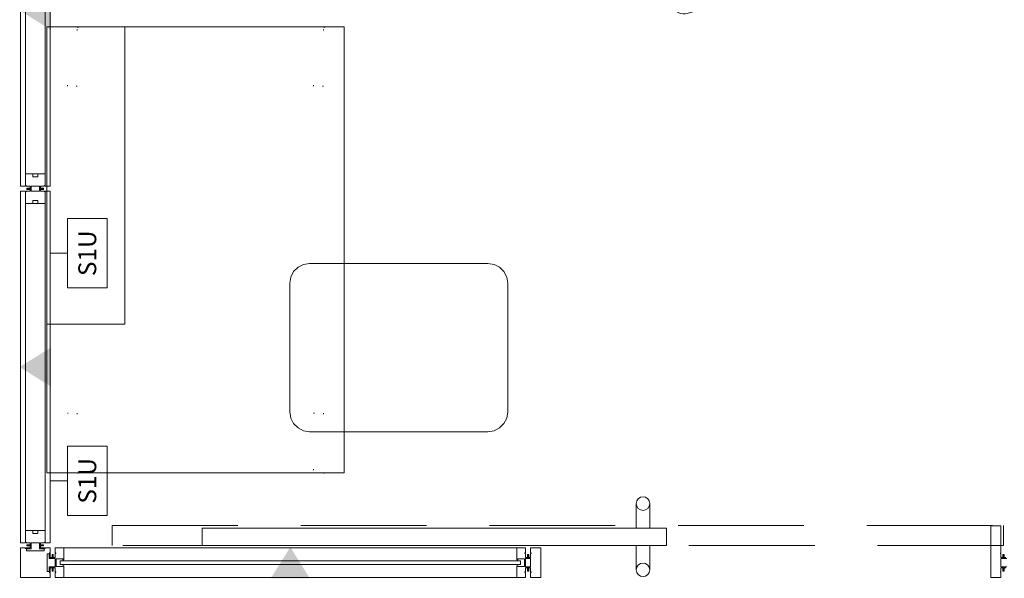
# Model space of a CAD drawing. Units: inches. Extents: x -20 to 182, y 0 to 496.
# Drawn here: x -20 to 79, y 111 to 167 of the extents above; entities that cross this region are included whole.
import ezdxf
from ezdxf.enums import TextEntityAlignment as Align

# ---------------------------------------------------------------- set-up
doc = ezdxf.new("R2010")
doc.units = ezdxf.units.IN
doc.header["$MEASUREMENT"] = 0
doc.linetypes.add('Dashed', pattern=[19.05, 12.7, -6.35])
doc.linetypes.add('Dot', pattern=[6.35, 0, -6.35])
doc.layers.add('A-FURN FULL HEIGHT WALLS', color=7, linetype='Continuous')
doc.layers.add('CET Default', color=7, linetype='Continuous')
doc.styles.add('Arial Unicode MS', font='ARIALUNI.ttf')

# ---------------------------------------------------------------- blocks, each defined once
blk = doc.blocks.new('*C48')
at = {"layer": 'A-FURN FULL HEIGHT WALLS', "linetype": 'Continuous', "lineweight": 18}
for points in [[(11.608, 6.656), (11.345, 6.604), (11.122, 6.455), (10.973, 6.232), (10.921, 5.969), (10.973, 5.706), (11.122, 5.483), (11.345, 5.334), (11.608, 5.281), (11.871, 5.334), (12.094, 5.483), (12.243, 5.706), (12.296, 5.969), (12.243, 6.232), (12.094, 6.455), (11.871, 6.604), (11.608, 6.656)], [(13.983, 1.75), (13.983, 3.5), (-32.892, 3.5), (-32.892, 1.75), (13.983, 1.75)], [(46.72, -1.5), (47.75, -1.5), (47.75, -1), (47.688, -1), (47.688, -0.937), (47.75, -0.937), (47.75, -0.51), (47.932, -0.511), (47.932, -0.844), (48, -0.844), (48, -0.41), (47.75, -0.409), (47.75, 0.409), (48, 0.409), (48, 0.844), (47.932, 0.844), (47.932, 0.513), (47.75, 0.51), (47.75, 0.937), (47.688, 0.937), (47.688, 1), (47.75, 1), (47.75, 3.725), (46.72, 3.725), (46.72, -1.5)], [(1.28, -1.5), (1.28, 1.5), (0.25, 1.5), (0.25, 1), (0.312, 1), (0.312, 0.937), (0.25, 0.937), (0.25, 0.51), (0.068, 0.513), (0.068, 0.844), (0, 0.844), (0, 0.409), (0.25, 0.409), (0.25, -0.409), (0, -0.41), (0, -0.844), (0.068, -0.844), (0.068, -0.511), (0.25, -0.51), (0.25, -0.937), (0.312, -0.937), (0.312, -1), (0.25, -1), (0.25, -1.5), (1.28, -1.5)], [(11.608, -0.031), (11.345, -0.084), (11.122, -0.233), (10.973, -0.456), (10.921, -0.719), (10.973, -0.982), (11.122, -1.205), (11.345, -1.354), (11.608, -1.406), (11.871, -1.354), (12.094, -1.205), (12.243, -0.982), (12.296, -0.719), (12.243, -0.456), (12.094, -0.233), (11.871, -0.084), (11.608, -0.031)]]:
    blk.add_lwpolyline(points, close=True, dxfattribs=at)
for points in [[(10.921, 5.969), (10.921, 3.5), (12.296, 3.5), (12.296, 5.969)], [(12.296, -0.719), (12.296, 1.75), (10.921, 1.75), (10.921, -0.719)]]:
    blk.add_lwpolyline(points, dxfattribs=at)
at = {"layer": 'A-FURN FULL HEIGHT WALLS', "linetype": 'Dashed', "lineweight": 18}
blk.add_lwpolyline([(48, 1.75), (-42, 1.75), (-42, 3.75), (48, 3.75), (48, 1.75)], close=True, dxfattribs=at)
blk = doc.blocks.new('*C56')
at = {"layer": 'CET Default', "linetype": 'Continuous', "lineweight": 0}
for points in [[(-2.442, 11.658), (-1.434, 11.947)], [(-1.434, 11.947), (0.004, 12.109)], [(0.004, 12.109), (1.442, 11.947)], [(1.442, 11.947), (2.45, 11.658)], [(-8.203, 10.823), (-7.938, 11.11)], [(-7.938, 11.11), (-7.584, 11.273)], [(-7.584, 11.273), (-7.192, 11.286)], [(-7.192, 11.286), (-6.827, 11.152)], [(-6.827, 11.152), (-6.541, 10.888)], [(-2.841, 10.169), (-2.575, 11.475)], [(-2.442, 11.658), (-2.485, 11.637), (-2.521, 11.606), (-2.55, 11.567), (-2.568, 11.523), (-2.575, 11.475)], [(2.524, 11.608), (2.45, 11.658)], [(2.573, 11.533), (2.524, 11.608)], [(2.838, 10.147), (2.573, 11.533)], [(6.8, 10.783), (7.086, 11.047)], [(7.086, 11.047), (7.451, 11.181)], [(7.451, 11.181), (7.843, 11.168)], [(7.843, 11.168), (8.197, 11.004)], [(8.197, 11.004), (8.462, 10.718)], [(-8.338, 10.457), (-8.203, 10.823)], [(-8.323, 10.067), (-8.338, 10.457)], [(-8.159, 9.713), (-8.323, 10.067)], [(9.22, 8.036), (5.837, 9.201), (2.319, 9.853), (-1.256, 9.979), (-4.812, 9.576), (-8.268, 8.652)], [(-4.038, 10.31), (-4.881, 10.184), (-5.703, 9.963), (-6.495, 9.649), (-7.246, 9.247), (-7.946, 8.762)], [(-6.541, 10.888), (-5.818, 9.924)], [(-4.038, 10.31), (-3.158, 10.411)], [(-2.848, 10.227), (-2.891, 10.289), (-2.945, 10.34), (-3.01, 10.378), (-3.081, 10.402), (-3.155, 10.409)], [(-2.848, 10.227), (-2.804, 9.869)], [(2.795, 9.796), (2.856, 10.227)], [(3.17, 10.407), (3.094, 10.4), (3.022, 10.377), (2.956, 10.339), (2.9, 10.288), (2.856, 10.227)], [(7.676, 8.978), (6.853, 9.47), (5.979, 9.863), (5.066, 10.152), (4.125, 10.335), (3.17, 10.407)], [(6.06, 9.831), (6.8, 10.783)], [(8.582, 9.962), (8.418, 9.608)], [(8.462, 10.718), (8.597, 10.352)], [(8.597, 10.352), (8.582, 9.962)], [(-7.661, 8.974), (-8.159, 9.713)], [(7.676, 8.978), (8.133, 8.472)], [(8.418, 9.608), (7.846, 8.79)], [(-9.197, 8.057), (-9.28, 7.781), (-9.329, 7.496), (-9.343, 7.208), (-9.321, 6.92), (-9.264, 6.637)], [(-8.268, 8.652), (-8.47, 8.56), (-8.664, 8.453), (-8.851, 8.334), (-9.028, 8.201), (-9.197, 8.057)], [(9.346, 7.197), (9.349, 7.368), (9.338, 7.538), (9.313, 7.707), (9.274, 7.874), (9.22, 8.036)], [(9.268, 6.621), (9.301, 6.733), (9.326, 6.847), (9.341, 6.963), (9.348, 7.08), (9.346, 7.197)], [(-8.479, 4.925), (-8.633, 5.265), (-8.788, 5.605), (-8.944, 5.944), (-9.102, 6.283), (-9.26, 6.621)], [(8.924, 5.862), (8.998, 6.011), (9.069, 6.162), (9.138, 6.314), (9.204, 6.467), (9.268, 6.621)], [(-8.672, 5.352), (-9.209, 5.212), (-9.744, 5.064), (-10.276, 4.907), (-10.806, 4.743), (-11.334, 4.57)], [(8.924, 5.862), (8.786, 5.601), (8.663, 5.332), (8.557, 5.056), (8.468, 4.774), (8.397, 4.488)], [(11.419, 4.581), (10.877, 4.758), (10.332, 4.926), (9.785, 5.086), (9.235, 5.237), (8.683, 5.379)], [(-11.656, 4.003), (-12.072, 3.861), (-12.471, 3.678), (-12.849, 3.455), (-13.203, 3.194), (-13.528, 2.899)], [(-10.357, 3.956), (-10.612, 4.019), (-10.872, 4.056), (-11.135, 4.065), (-11.397, 4.047), (-11.656, 4.003)], [(-11.635, 4.117), (-11.65, 3.983)], [(-11.334, 4.57), (-11.431, 4.51), (-11.513, 4.431), (-11.577, 4.336), (-11.618, 4.23), (-11.635, 4.117)], [(-8.899, 4.248), (-9.176, 4.042), (-9.409, 3.788), (-9.589, 3.494), (-9.711, 3.171), (-9.77, 2.831)], [(-8.396, 4.507), (-8.497, 4.457), (-8.598, 4.406), (-8.699, 4.354), (-8.799, 4.301), (-8.899, 4.248)], [(-8.479, 4.925), (-8.467, 4.838), (-8.452, 4.752), (-8.435, 4.665), (-8.415, 4.58), (-8.393, 4.495)], [(-8.393, 4.495), (-8.361, 4.457), (-8.326, 4.423), (-8.288, 4.392), (-8.246, 4.365), (-8.203, 4.342)], [(-8.203, 4.342), (8.211, 4.342)], [(8.211, 4.342), (8.254, 4.363), (8.294, 4.388), (8.332, 4.417), (8.367, 4.451), (8.397, 4.488)], [(8.628, 4.23), (8.564, 4.264), (8.5, 4.297), (8.436, 4.331), (8.372, 4.364), (8.308, 4.397)], [(9.454, 2.848), (9.395, 3.176), (9.278, 3.487), (9.107, 3.773), (8.888, 4.023), (8.628, 4.23)], [(10.053, 3.985), (9.992, 3.954), (9.934, 3.917), (9.882, 3.874), (9.834, 3.826), (9.791, 3.773)], [(11.351, 4.032), (11.092, 4.076), (10.83, 4.094), (10.568, 4.085), (10.308, 4.048), (10.053, 3.985)], [(13.223, 2.928), (12.898, 3.223), (12.544, 3.484), (12.166, 3.707), (11.767, 3.89), (11.351, 4.032)], [(11.718, 4.287), (11.682, 4.365), (11.632, 4.436), (11.57, 4.497), (11.498, 4.546), (11.419, 4.581)], [(11.718, 4.287), (11.76, 3.948)], [(-10.096, 3.743), (-10.138, 3.797), (-10.186, 3.845), (-10.239, 3.888), (-10.296, 3.925), (-10.357, 3.956)], [(-9.939, 2.857), (-9.938, 3.038), (-9.952, 3.219), (-9.984, 3.398), (-10.032, 3.574), (-10.096, 3.743)], [(9.791, 3.773), (9.727, 3.603), (9.679, 3.427), (9.648, 3.249), (9.633, 3.067), (9.635, 2.886)], [(-13.734, 2.382), (-13.916, 1.088), (-14.001, -0.216), (-13.989, -1.523), (-13.88, -2.825), (-13.675, -4.116)], [(-13.528, 2.899), (-13.569, 2.799), (-13.609, 2.697), (-13.648, 2.596), (-13.685, 2.494), (-13.722, 2.391)], [(-10.059, -5.25), (-9.98, -3.63), (-9.928, -2.008), (-9.904, -0.387), (-9.908, 1.235), (-9.939, 2.857)], [(-9.798, -10.256), (-9.77, 2.831)], [(9.487, -10.256), (9.437, 2.863)], [(9.635, 2.886), (9.603, 1.264), (9.6, -0.358), (9.624, -1.979), (9.675, -3.6), (9.755, -5.22)], [(13.417, 2.42), (13.381, 2.523), (13.343, 2.625), (13.304, 2.727), (13.264, 2.828), (13.223, 2.928)], [(13.37, -4.087), (13.576, -2.796), (13.685, -1.494), (13.697, -0.187), (13.612, 1.117), (13.43, 2.411)], [(-9.93, -2.105), (-9.781, -2.054)], [(9.455, -2.035), (9.626, -2.097)], [(-13.675, -4.116), (-13.604, -4.317), (-13.508, -4.507), (-13.388, -4.684), (-13.247, -4.843), (-13.087, -4.984)], [(-9.786, -4.322), (-10.014, -4.388)], [(9.712, -4.415), (9.464, -4.338)], [(11.096, -5.789), (11.457, -5.675), (11.808, -5.534), (12.148, -5.366), (12.473, -5.173), (12.782, -4.955)], [(12.782, -4.955), (12.942, -4.814), (13.084, -4.655), (13.203, -4.478), (13.299, -4.288), (13.37, -4.087)], [(-13.087, -4.984), (-12.777, -5.202), (-12.452, -5.395), (-12.113, -5.563), (-11.762, -5.704), (-11.401, -5.818)], [(-11.401, -5.818), (-11.156, -5.832), (-10.911, -5.818), (-10.67, -5.776), (-10.434, -5.708), (-10.208, -5.613)], [(-10.208, -5.613), (-10.169, -5.544), (-10.134, -5.474), (-10.104, -5.401), (-10.079, -5.326), (-10.059, -5.25)], [(9.755, -5.22), (9.775, -5.297), (9.8, -5.372), (9.829, -5.445), (9.864, -5.515), (9.903, -5.584)], [(9.903, -5.584), (10.129, -5.679), (10.365, -5.747), (10.607, -5.789), (10.852, -5.803), (11.096, -5.789)], [(-9.798, -10.256), (-9.734, -10.695), (-9.571, -11.107), (-9.317, -11.471), (-8.986, -11.766), (-8.596, -11.978)], [(8.021, -12.108), (8.466, -11.888), (8.852, -11.576), (9.16, -11.186), (9.375, -10.739), (9.487, -10.256)], [(-8.596, -11.978), (-8.33, -12.077), (-8.063, -12.175), (-7.796, -12.27), (-7.528, -12.363), (-7.259, -12.453)], [(-6.192, -12.616), (-7.259, -12.453)], [(-6.192, -12.616), (-5.786, -12.663), (-5.38, -12.701), (-4.973, -12.73), (-4.565, -12.749), (-4.157, -12.759)], [(-4.157, -12.759), (3.802, -12.759)], [(-0.956, -13.155), (-1.032, -12.773)], [(0.968, -12.773), (0.891, -13.155)], [(3.802, -12.759), (4.659, -12.738), (5.513, -12.661), (6.36, -12.53), (7.197, -12.346), (8.021, -12.108)], [(-0.74, -13.477), (-0.956, -13.155)], [(-0.415, -13.697), (-0.74, -13.477)], [(-0.032, -13.773), (-0.415, -13.697)], [(0.35, -13.697), (-0.032, -13.773)], [(0.675, -13.48), (0.35, -13.697)], [(0.891, -13.155), (0.675, -13.48)]]:
    blk.add_lwpolyline(points, dxfattribs=at)
blk = doc.blocks.new('*C7')
at = {"layer": 'CET Default', "linetype": 'Continuous', "lineweight": 0}
blk.add_lwpolyline([(-9, -8.5), (-9.618, -8.402), (-10.176, -8.118), (-10.618, -7.676), (-10.902, -7.118), (-11, -6.5), (-11, 6.5), (-10.902, 7.118), (-10.618, 7.676), (-10.176, 8.118), (-9.618, 8.402), (-9, 8.5), (9, 8.5), (9.618, 8.402), (10.176, 8.118), (10.618, 7.676), (10.902, 7.118), (11, 6.5), (11, -6.5), (10.902, -7.118), (10.618, -7.676), (10.176, -8.118), (9.618, -8.402), (9, -8.5), (-9, -8.5)], close=True, dxfattribs=at)
blk = doc.blocks.new('*C100')
at = {"layer": 'CET Default', "linetype": 'Continuous', "lineweight": 0}
blk.add_lwpolyline([(22.5, 15), (22.5, -15), (-22.5, -15), (-22.5, 15), (22.5, 15)], close=True, dxfattribs=at)
blk.add_lwpolyline([(22.5, 7.125), (-7.5, 7.125), (-7.5, 15)], dxfattribs=at)
at = {"layer": 'CET Default', "linetype": 'Dot', "lineweight": 0}
for points in [[(-22.248, 12.935), (-16.5, 12.935), (-16.5, 11.935), (-22.248, 11.935)], [(22.248, 11.935), (16.5, 11.935), (16.5, 12.935), (22.248, 12.935)], [(-22.248, -11.935), (-16.5, -11.935), (-16.5, -12.935), (-22.248, -12.935)], [(22.248, -12.935), (16.5, -12.935), (16.5, -11.935), (22.248, -11.935)]]:
    blk.add_lwpolyline(points, dxfattribs=at)
for centre in [(-22.5, 12.435), (22.5, 12.435), (-22.5, -12.435), (22.5, -12.435)]:
    blk.add_circle(centre, 0.56, dxfattribs=at)
blk = doc.blocks.new('*C115')
at = {"layer": 'A-FURN FULL HEIGHT WALLS', "linetype": 'Continuous', "lineweight": 0}
for points in [[(16.031, 1.575), (18, -1.575), (19.969, 1.575), (16.031, 1.575)], [(52.031, 1.575), (54, -1.575), (55.969, 1.575), (52.031, 1.575)]]:
    blk.add_hatch(color=256, dxfattribs=at).paths.add_polyline_path(points, flags=0)
at = {"layer": 'A-FURN FULL HEIGHT WALLS', "linetype": 'Continuous', "lineweight": 18}
for p, q in [((42.515, 1.5), (42.515, 3.25)), ((65.485, 1.5), (65.485, 3.25)), ((0.25, 1.5), (35.75, 1.5)), ((0.25, 1.5), (35.75, 1.5)), ((36.25, 1.5), (71.75, 1.5)), ((36.25, 1.5), (71.75, 1.5)), ((0.25, -1.5), (35.75, -1.5)), ((0.25, -1.5), (35.75, -1.5)), ((36.25, -1.5), (71.75, -1.5)), ((36.25, -1.5), (71.75, -1.5))]:
    blk.add_line(p, q, dxfattribs=at)
for points in [[(39.015, 7.25), (46.015, 7.25), (46.015, 3.25), (39.015, 3.25), (39.015, 7.25)], [(61.985, 7.25), (68.985, 7.25), (68.985, 3.25), (61.985, 3.25), (61.985, 7.25)], [(1.188, 0.25), (1.5, 0.25), (1.5, 1), (0.312, 1), (0.312, 0.937), (0.25, 0.937), (0.25, 0.51), (0.068, 0.511), (0.068, 0.844), (0, 0.844), (0, 0.41), (0.25, 0.409), (0.25, -0.409), (0, -0.409), (0, -0.844), (0.068, -0.844), (0.068, -0.513), (0.25, -0.51), (0.25, -0.937), (0.312, -0.937), (0.312, -1), (1.5, -1), (1.5, -0.25), (1.188, -0.25), (1.188, 0.25)], [(0.25, 1), (0.25, 1.5), (35.75, 1.5), (35.75, 1), (0.25, 1)], [(1.5, -1), (34.5, -1), (34.5, 1), (1.5, 1), (1.5, -1)], [(34.812, -0.25), (34.5, -0.25), (34.5, -1), (35.688, -1), (35.688, -0.937), (35.75, -0.937), (35.75, -0.51), (35.932, -0.511), (35.932, -0.844), (36, -0.844), (36, -0.41), (35.75, -0.409), (35.75, 0.409), (36, 0.409), (36, 0.844), (35.932, 0.844), (35.932, 0.513), (35.75, 0.51), (35.75, 0.937), (35.688, 0.937), (35.688, 1), (34.5, 1), (34.5, 0.25), (34.812, 0.25), (34.812, -0.25)], [(37.188, 0.25), (37.5, 0.25), (37.5, 1), (36.312, 1), (36.312, 0.937), (36.25, 0.937), (36.25, 0.51), (36.068, 0.511), (36.068, 0.844), (36, 0.844), (36, 0.41), (36.25, 0.409), (36.25, -0.409), (36, -0.409), (36, -0.844), (36.068, -0.844), (36.068, -0.513), (36.25, -0.51), (36.25, -0.937), (36.312, -0.937), (36.312, -1), (37.5, -1), (37.5, -0.25), (37.188, -0.25), (37.188, 0.25)], [(36.25, 1), (36.25, 1.5), (71.75, 1.5), (71.75, 1), (36.25, 1)], [(37.5, -1), (70.5, -1), (70.5, 1), (37.5, 1), (37.5, -1)], [(70.813, -0.25), (70.5, -0.25), (70.5, -1), (71.688, -1), (71.688, -0.937), (71.75, -0.937), (71.75, -0.51), (71.932, -0.511), (71.932, -0.844), (72, -0.844), (72, -0.41), (71.75, -0.409), (71.75, 0.409), (72, 0.409), (72, 0.844), (71.932, 0.844), (71.932, 0.513), (71.75, 0.51), (71.75, 0.937), (71.688, 0.937), (71.688, 1), (70.5, 1), (70.5, 0.25), (70.813, 0.25), (70.813, -0.25)], [(75.259, 1.509), (75.259, -1.509), (72.241, -1.509), (72.241, -1.009), (72.304, -1.009), (72.304, -0.946), (72.241, -0.946), (72.241, -0.51), (72.059, -0.511), (72.059, -0.844), (71.991, -0.844), (71.991, -0.41), (72.341, -0.408), (72.341, -0.9), (72.546, -0.9), (72.546, 0.9), (72.341, 0.9), (72.341, 0.409), (71.991, 0.409), (71.991, 0.844), (72.059, 0.844), (72.059, 0.513), (72.241, 0.513), (72.241, 0.946), (72.304, 0.946), (72.304, 1.009), (72.241, 1.009), (72.241, 1.509), (72.741, 1.509), (72.741, 1.446), (72.804, 1.446), (72.804, 1.509), (73.24, 1.509), (73.237, 1.691), (72.906, 1.691), (72.906, 1.759), (73.341, 1.759), (73.341, 1.409), (72.85, 1.409), (72.85, 1.204), (74.65, 1.204), (74.65, 1.409), (74.159, 1.409), (74.159, 1.759), (74.594, 1.759), (74.594, 1.691), (74.262, 1.691), (74.26, 1.509), (74.696, 1.509), (74.696, 1.446), (74.759, 1.446), (74.759, 1.509), (75.259, 1.509)], [(75.259, 1.509), (75.259, -1.509), (72.241, -1.509), (72.241, -1.009), (72.304, -1.009), (72.304, -0.946), (72.241, -0.946), (72.241, -0.51), (72.059, -0.511), (72.059, -0.844), (71.991, -0.844), (71.991, -0.41), (72.341, -0.408), (72.341, -0.9), (72.546, -0.9), (72.546, 0.9), (72.341, 0.9), (72.341, 0.409), (71.991, 0.409), (71.991, 0.844), (72.059, 0.844), (72.059, 0.513), (72.241, 0.513), (72.241, 0.946), (72.304, 0.946), (72.304, 1.009), (72.241, 1.009), (72.241, 1.509), (72.741, 1.509), (72.741, 1.446), (72.804, 1.446), (72.804, 1.509), (73.24, 1.509), (73.237, 1.691), (72.906, 1.691), (72.906, 1.759), (73.341, 1.759), (73.341, 1.409), (72.85, 1.409), (72.85, 1.204), (74.65, 1.204), (74.65, 1.409), (74.159, 1.409), (74.159, 1.759), (74.594, 1.759), (74.594, 1.691), (74.262, 1.691), (74.26, 1.509), (74.696, 1.509), (74.696, 1.446), (74.759, 1.446), (74.759, 1.509), (75.259, 1.509)], [(0.25, -1), (0.25, -1.5), (35.75, -1.5), (35.75, -1), (0.25, -1)], [(36.25, -1), (36.25, -1.5), (71.75, -1.5), (71.75, -1), (36.25, -1)]]:
    blk.add_lwpolyline(points, close=True, dxfattribs=at)
at = {"layer": 'A-FURN FULL HEIGHT WALLS', "linetype": 'Continuous', "lineweight": 0, "style": 'Arial Unicode MS'}
for p in [(42.515, 5.25), (65.485, 5.25)]:
    blk.add_text('S1U', height=1.8056, rotation=180.00001, dxfattribs=at).set_placement(p, align=Align.MIDDLE_CENTER)
blk = doc.blocks.new('*C36')
at = {"layer": 'A-FURN FULL HEIGHT WALLS', "linetype": 'Continuous', "lineweight": 0}
blk.add_hatch(color=256, dxfattribs=at).paths.add_polyline_path([(71.781, 1.575), (73.75, -1.575), (75.719, 1.575), (71.781, 1.575)], flags=0)
at = {"layer": 'A-FURN FULL HEIGHT WALLS', "linetype": 'Continuous', "lineweight": 18}
for p, q in [((50, 1.5), (97.5, 1.5)), ((50, -1.5), (97.5, -1.5))]:
    blk.add_line(p, q, dxfattribs=at)
for points in [[(1.509, 0.51), (1.691, 0.513), (1.691, 0.844), (1.759, 0.844), (1.759, 0.409), (1.409, 0.409)], [(1.409, -0.409), (1.759, -0.409), (1.759, -0.844), (1.691, -0.844), (1.691, -0.511), (1.509, -0.51)], [(1.509, 0.51), (1.691, 0.513), (1.691, 0.844), (1.759, 0.844), (1.759, 0.409), (1.409, 0.409)], [(1.409, -0.409), (1.759, -0.409), (1.759, -0.844), (1.691, -0.844), (1.691, -0.511), (1.509, -0.51)]]:
    blk.add_lwpolyline(points, dxfattribs=at)
for points in [[(50, -1.5), (50.875, -1.5), (50.875, -0.305), (50.775, -0.305), (50.775, -0.39), (50.1, -0.39), (50.1, 0.39), (50.775, 0.39), (50.775, 0.305), (50.875, 0.305), (50.875, 1.5), (50, 1.5), (50, 1), (50.062, 1), (50.062, 0.937), (50, 0.937), (50, 0.51), (49.818, 0.511), (49.818, 0.844), (49.75, 0.844), (49.75, 0.41), (50, 0.409), (50, -0.409), (49.75, -0.409), (49.75, -0.844), (49.818, -0.844), (49.818, -0.513), (50, -0.51), (50, -0.937), (50.062, -0.937), (50.062, -1), (50, -1), (50, -1.5)], [(97.5, 1.5), (96.625, 1.5), (96.625, 0.305), (96.725, 0.305), (96.725, 0.39), (97.4, 0.39), (97.4, -0.39), (96.725, -0.39), (96.725, -0.305), (96.625, -0.305), (96.625, -1.5), (97.5, -1.5), (97.5, -1), (97.438, -1), (97.438, -0.937), (97.5, -0.937), (97.5, -0.51), (97.682, -0.511), (97.682, -0.844), (97.75, -0.844), (97.75, -0.41), (97.5, -0.409), (97.5, 0.409), (97.75, 0.409), (97.75, 0.844), (97.682, 0.844), (97.682, 0.513), (97.5, 0.51), (97.5, 0.937), (97.438, 0.937), (97.438, 1), (97.5, 1), (97.5, 1.5)], [(50.5, 0), (50.5, -0.188), (97, -0.188), (97, 0.188), (50.5, 0.188), (50.5, 0)]]:
    blk.add_lwpolyline(points, close=True, dxfattribs=at)

msp = doc.modelspace()

# ---------------------------------------------------------------- block references
at = {"layer": 'A-FURN FULL HEIGHT WALLS', "linetype": 'Continuous', "lineweight": 0}
for name, p, rotation in [('*C115', (-18.445, 186.307), 270.0000006832453), ('*C48', (31.305, 112.557), 9.132548430603025e-06), ('*C36', (81.055, 112.557), 180.0000050089563)]:
    msp.add_blockref(name, p, dxfattribs=dict(at, rotation=rotation))
at = {"layer": 'CET Default', "linetype": 'Continuous', "lineweight": 0}
for name, p, rotation in [('*C56', (45.431, 181.832), 294.9999956871094), ('*C100', (-2.275, 144.144), 90.00000250447816), ('*C7', (18.256, 134.272), 1.001791266906166e-05)]:
    msp.add_blockref(name, p, dxfattribs=dict(at, rotation=rotation))

doc.saveas('drawing.dxf')
